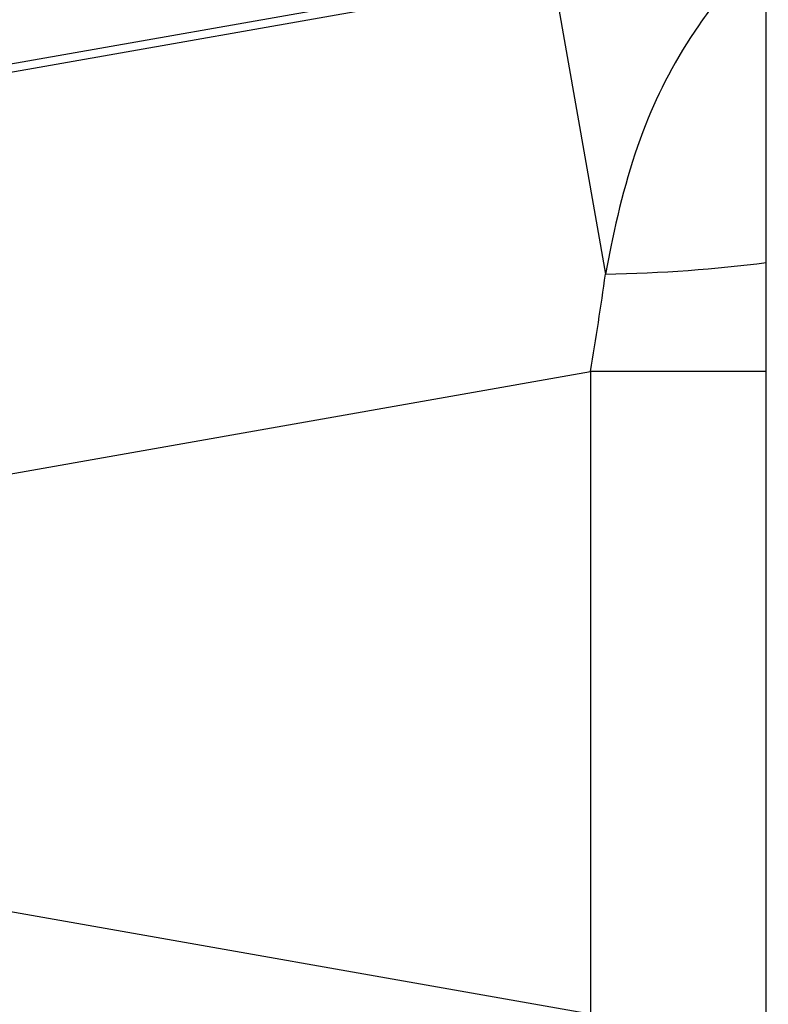
# Model space of a CAD drawing. Units: millimetres. Extents: x 155 to 2090, y 19 to 2724.
# Drawn here: x 390 to 399, y 739 to 751 of the extents above; entities that cross this region are included whole.
import ezdxf

# ---------------------------------------------------------------- set-up
doc = ezdxf.new("R2010")
doc.units = ezdxf.units.MM
doc.header["$LTSCALE"] = 10
doc.layers.add('Dimensions(Hillmar_metric)', color=7, linetype='Continuous', lineweight=13)
doc.layers.add('Visible Edges(Hillmar_metric)', color=7, linetype='Continuous', lineweight=25)
doc.layers.add('Visible Tangent Edges(Hillmar_Metric)', color=7, linetype='Continuous', lineweight=25, true_color=0xc0c0c0)
doc.styles.add('Hillmar_metric_Dimensions', font='arial.ttf')
doc.dimstyles.new('DEFAULT-ISO-Method 1b-Hillmar_metric', dxfattribs={"dimscale": 10, "dimtxt": 2, "dimasz": 2.5, "dimexe": 1, "dimexo": 1, "dimgap": 0.25, "dimtad": 1, "dimtih": 1, "dimtoh": 1, "dimrnd": 1e-08, "dimdsep": 46, "dimtxsty": 'Hillmar_metric_Dimensions', "dimcen": 0.09, "dimdle": 8, "dimclrd": 7, "dimclre": 7, "dimclrt": 7, "dimazin": 2, "dimtfac": 0.75, "dimtmove": 0, "dimatfit": 3, "dimfxl": 1, "dimtolj": 1, "dimlwd": 9, "dimlwe": 9, "dimarcsym": 0})

# ---------------------------------------------------------------- blocks, each defined once
blk = doc.blocks.new('*D27')
at = {"layer": 'Defpoints', "color": 0, "linetype": 'Continuous', "transparency": 16777216}
for p in [(305.076, 950.371), (423.057, 950.371), (385.076, 467.683)]:
    blk.add_point(p, dxfattribs=at)
at = {"layer": 'Dimensions(Hillmar_metric)', "color": 7, "linetype": 'Continuous', "lineweight": 9, "transparency": 16777216}
for p, q in [((413.057, 950.371), (295.076, 950.371)), ((305.076, 925.371), (305.076, 721.698)), ((305.076, 492.683), (305.076, 696.357)), ((375.076, 467.683), (295.076, 467.683))]:
    blk.add_line(p, q, dxfattribs=at)
at = {"layer": 'Dimensions(Hillmar_metric)', "color": 7, "linetype": 'Continuous', "transparency": 16777216}
for points in [[(300.909, 925.371), (309.242, 925.371), (305.076, 950.371)], [(300.909, 492.683), (309.242, 492.683), (305.076, 467.683)]]:
    blk.add_solid(points, dxfattribs=at)
at = {"layer": 'Dimensions(Hillmar_metric)', "color": 7, "linetype": 'Continuous', "lineweight": 13, "transparency": 16777216, "insert": (305.076, 709.027), "char_height": 20, "attachment_point": 5, "style": 'Hillmar_metric_Dimensions'}
blk.add_mtext('\\A1;545', dxfattribs=at)

msp = doc.modelspace()

# ---------------------------------------------------------------- linework, layer by layer
at = {"layer": 'Visible Edges(Hillmar_metric)'}
msp.add_line((399.0991, 720.573), (399.0991, 765.3321), dxfattribs=at)
at = {"layer": 'Visible Tangent Edges(Hillmar_Metric)'}
for p, q in [((388.2137, 750.6769), (395.5912, 751.9778)), ((396.4005, 752.012), (388.2322, 750.5717)), ((396.4005, 752.012), (397.064, 748.249)), ((389.1003, 745.6484), (396.8742, 747.0191)), ((399.0991, 747.0191), (396.8742, 747.0191)), ((396.8742, 747.0191), (396.8742, 738.886)), ((396.8742, 738.886), (389.1003, 740.2567))]:
    msp.add_line(p, q, dxfattribs=at)
for centre, major_axis, ratio, start_param, end_param in [((396.8594, 749.4094), (4.9996, 0.0627), 0.2327374, 4.7504053, 5.1739561), ((396.3501, 746.9267), (0.8854, 5.2304), 0.0945538, 4.74606, 4.9839519)]:
    msp.add_ellipse(centre, major_axis=major_axis, ratio=ratio, start_param=start_param, end_param=end_param, dxfattribs=at)
msp.add_open_spline([(399.0991, 752.4996), (398.9258, 752.2874), (398.7696, 752.0972), (398.4881, 751.7385), (398.3622, 751.5694), (398.2491, 751.405), (397.9494, 750.9696), (397.7386, 750.5626), (397.3772, 749.6489), (397.2407, 749.1288), (397.1076, 748.4808), (397.0853, 748.365), (397.064, 748.249)], degree=3, knots=[0.45288804, 0.45288804, 0.45288804, 0.45288804, 0.5537271, 0.5537271, 0.65495019, 0.65495019, 0.65495019, 0.92309496, 0.92309496, 1.24222847, 1.24222847, 1.31132808, 1.31132808, 1.31132808, 1.31132808], dxfattribs=at)

# ---------------------------------------------------------------- dimensions: what is measured, and where the dimension line sits
at = {"layer": 'Dimensions(Hillmar_metric)', "color": 7, "linetype": 'Continuous', "lineweight": 13}
dim = msp.add_linear_dim(base=(305.0757, 950.3713), p1=(385.0757, 467.683), p2=(423.0566, 950.3713), angle=90, dimstyle='DEFAULT-ISO-Method 1b-Hillmar_metric', override={"dimgap": 0.25, "dimdec": 2, "dimlfac": 1.129093, "dimtol": 0, "dimlim": 0, "dimtp": 0, "dimtm": 0, "dimtdec": 2, "dimtofl": 0, "dimatfit": 1}, dxfattribs=at)
dim.commit()
dim.dimension.update_dxf_attribs({"geometry": '*D27', "text_midpoint": (305.0757, 709.0271), "dimtype": 160})

doc.saveas('drawing.dxf')
